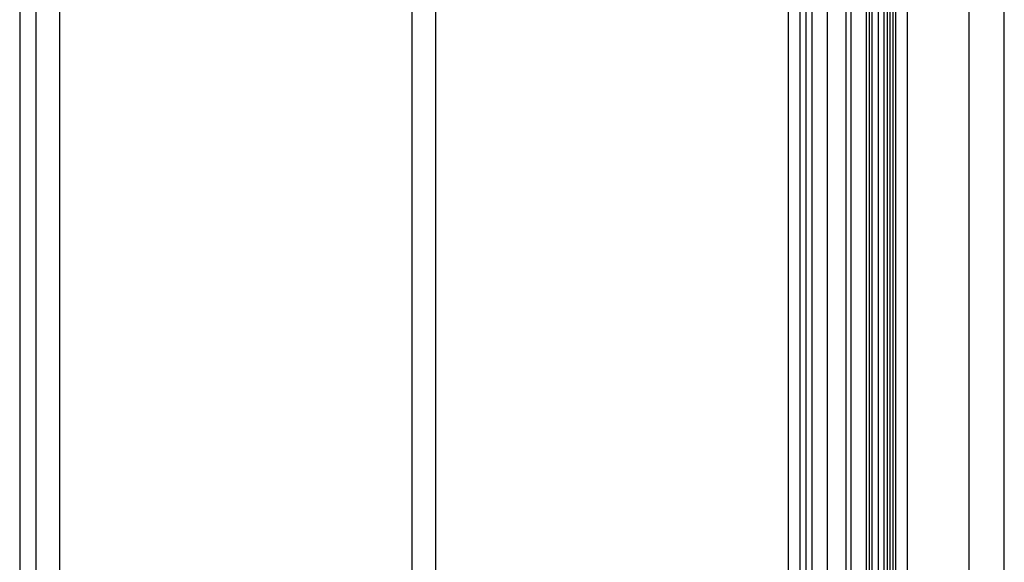
# Model space of a CAD drawing. Units: millimetres. Extents: x -2343 to -807, y -1090 to 1650.
# Drawn here: x -1574 to -1267, y -284 to -115 of the extents above; entities that cross this region are included whole.
import ezdxf

# ---------------------------------------------------------------- set-up
doc = ezdxf.new("R2010")
doc.units = ezdxf.units.MM
doc.header["$MEASUREMENT"] = 0
doc.layers.add('HangOut 2', color=7, linetype='Continuous', true_color=0x000000)

msp = doc.modelspace()

# ---------------------------------------------------------------- linework, layer by layer
at = {"layer": 'HangOut 2'}
for points in [[(-1267.33, -1089.62), (-1267.33, 1650.38)], [(-1267.33, -1089.62), (-1267.33, 1650.38)], [(-1267.33, -1089.62), (-1267.33, 1650.38)], [(-1329.1, -474.56), (-1329.1, 1035.32)], [(-1316.67, -474.56), (-1316.67, 1035.32)], [(-1303.76, -474.56), (-1303.76, 1035.32)], [(-1297.55, -474.56), (-1297.55, 1035.32)], [(-1278.43, 1035.32), (-1278.43, -474.56)], [(-1278.43, 1035.32), (-1278.43, -474.56)], [(-1278.43, 1035.32), (-1278.43, -474.56)], [(-1574.36, 1030.45), (-1574.36, -469.45)], [(-1574.36, 1030.45), (-1574.36, -469.45)], [(-1569.36, 1030.45), (-1569.36, -469.45)], [(-1561.97, 1030.45), (-1561.97, -469.45)], [(-1452.05, 1030.45), (-1452.05, -469.45)], [(-1444.66, 1030.45), (-1444.66, -469.45)], [(-1334.75, 1030.45), (-1334.75, -469.45)], [(-1331.05, 1030.45), (-1331.05, -469.45)], [(-1327.35, 1030.45), (-1327.35, -469.45)], [(-1334.75, 1014.45), (-1334.75, -453.55)], [(-1331.05, 1014.45), (-1331.05, -453.55)], [(-1327.35, 1014.45), (-1327.35, -453.55)], [(-1310.39, 1014.45), (-1310.39, -453.55)], [(-1310.39, 1014.45), (-1310.39, -453.55)], [(-1309.51, 1014.45), (-1309.51, -453.55)], [(-1308.63, 1014.45), (-1308.63, -453.55)], [(-1306.69, 1014.45), (-1306.69, -453.55)], [(-1306.69, 1014.45), (-1306.69, -453.55)], [(-1304.93, 1014.45), (-1304.93, -453.55)], [(-1322.57, 947.93), (-1322.57, -387.04)], [(-1315.18, 250.37), (-1315.18, -453.55)], [(-1303, 250.37), (-1303, -453.55)], [(-1303, 250.37), (-1303, -453.55)], [(-1302.12, 250.37), (-1302.12, -453.55)], [(-1301.24, 250.37), (-1301.24, -453.55)]]:
    msp.add_lwpolyline(points, dxfattribs=at)

doc.saveas('drawing.dxf')
